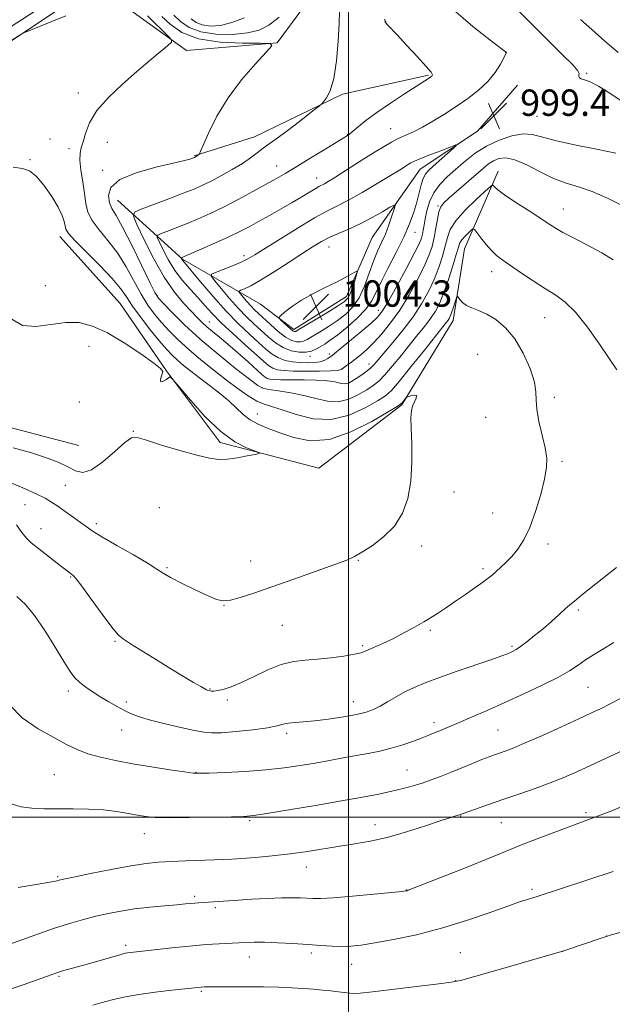
# Model space of a CAD drawing. Extents: x 2144800 to 2147700, y 344800 to 347700.
# Drawn here: x 2146400 to 2146580, y 345443 to 345742 of the extents above; entities that cross this region are included whole.
import ezdxf

# ---------------------------------------------------------------- set-up
doc = ezdxf.new("R2010")
doc.units = 0
doc.header["$MEASUREMENT"] = 0
for name, color, linetype, lineweight in [('32000', 7, 'Continuous', 0), ('DTM HARD BREAKLINE', 7, 'Continuous', 0), ('DTM SPOT ELEVATION', 2, 'Continuous', 13), ('INDEX CONTOUR', 41, 'Continuous', 13), ('INTERMEDIATE CONTOUR', 44, 'Continuous', 0), ('SPOT ELEVATION', 7, 'Continuous', 0)]:
    doc.layers.add(name, color=color, linetype=linetype, lineweight=lineweight)
doc.styles.add('Style-ITALICS', font='ITALICS.shx')

# ---------------------------------------------------------------- blocks, each defined once
blk = doc.blocks.new('SPOT')
at = {"layer": 'SPOT ELEVATION'}
for p, q in [((-3.91, -3.91), (3.82, 3.81)), ((-1.65, 3.77), (1.72, -3.93))]:
    blk.add_line(p, q, dxfattribs=at)

msp = doc.modelspace()

# ---------------------------------------------------------------- linework, layer by layer
at = {"layer": '32000', "flags": 128}
for points in [[(2146500, 345000), (2146500, 347500)], [(2145000, 345500), (2147500, 345500)]]:
    msp.add_lwpolyline(points, dxfattribs=at)
at = {"layer": 'DTM HARD BREAKLINE'}
for points in [[(2146456.86, 345785.18, 991.05), (2146439.42, 345768.82, 991.1), (2146421.98, 345753.42, 990), (2146415.2, 345747.16, 987.8), (2146397.29, 345735.14, 988.06), (2146374.58, 345730.87, 988.12), (2146353.8, 345727.56, 987.91), (2146331.58, 345728.11, 986.6), (2146310.29, 345714.66, 982.31), (2146291.93, 345712.3, 974.67)], [(2146434.03, 345744.69, 988.33), (2146450.89, 345732.56, 990.52), (2146478.43, 345734.89, 992.04), (2146493.96, 345756.09, 993.72)], [(2146524.28, 345725.08, 995.86), (2146498.18, 345719.37, 994.24), (2146471.58, 345706.41, 993.24), (2146453.21, 345700.67, 991.88)], [(2146551.32, 345722.09, 998.9), (2146539.2, 345708.13, 999.63), (2146521.78, 345696.59, 1000.73), (2146507.22, 345675.87, 1003.24), (2146499.44, 345658.02, 1004.6), (2146483.47, 345647.93, 1004.39), (2146473.35, 345655.69, 1003.55), (2146449.73, 345669.29, 998.11), (2146429.98, 345687.22, 992.88)], [(2146412.56, 345676.17, 987.44), (2146430.85, 345655.83, 986.86), (2146444.79, 345635.5, 986.02), (2146461.14, 345613.71, 985.76), (2146491.06, 345605.89, 986.34), (2146516.24, 345625.13, 987.86), (2146531.77, 345650.67, 989.43), (2146535.22, 345672.4, 991.05), (2146545.44, 345696.03, 994.61)], [(2146418.32, 345612.83, 984.77), (2146384.61, 345621.57, 984.54), (2146368.53, 345625.54, 983.6), (2146347.77, 345635.81, 981.63)]]:
    msp.add_polyline3d(points, dxfattribs=at)
at = {"layer": 'DTM SPOT ELEVATION'}
for p in [(2146511.27, 345741.34, 996.02), (2146547.82, 345731.96, 997.99), (2146572.24, 345725.68, 1000.15), (2146418.16, 345719.74, 989.32), (2146557.23, 345712.63, 999.11), (2146499.84, 345707.16, 995.95), (2146512.85, 345708.9, 997.16), (2146409.53, 345705.74, 988.72), (2146426.95, 345704.78, 991.06), (2146415.29, 345702.79, 989.4), (2146403.5, 345699.5, 988.08), (2146425.52, 345696.26, 991.72), (2146478.28, 345697.52, 995.26), (2146490.38, 345693.89, 997.33), (2146527.13, 345685.42, 996.16), (2146565.19, 345684.53, 994.73), (2146520.21, 345677.39, 999.28), (2146494.12, 345673.01, 1002.75), (2146468.31, 345670.36, 999.57), (2146543.47, 345665.48, 991.43), (2146408.12, 345661.28, 986.79), (2146441.99, 345658.34, 992.15), (2146509.11, 345653.78, 998.61), (2146457.89, 345650.2, 994.76), (2146559.52, 345651.54, 991.16), (2146421.32, 345642.83, 985.31), (2146488.4, 345639.8, 999.52), (2146494.25, 345640.58, 998.34), (2146539.18, 345640.46, 988.44), (2146506.25, 345637.53, 994.64), (2146499.95, 345633.79, 994.85), (2146473.86, 345630.28, 992.15), (2146418.47, 345625.98, 985.51), (2146562.46, 345627.4, 990.38), (2146472.41, 345622.29, 988.77), (2146541.61, 345621.29, 989.14), (2146434.78, 345617.06, 985.94), (2146564.76, 345608.01, 990.2), (2146414.21, 345600.68, 986.99), (2146532.02, 345598.67, 988.7), (2146401.91, 345594.79, 988.82), (2146442.66, 345593.89, 986.74), (2146543.73, 345592.32, 989.24), (2146406.85, 345587.59, 989.31), (2146423.63, 345589.11, 987.61), (2146522.24, 345582.32, 988.47), (2146560.52, 345582.9, 990.37), (2146445.02, 345575.71, 987.79), (2146470.39, 345577.7, 987.31), (2146502.98, 345577.94, 988.08), (2146540.85, 345575.45, 989.71), (2146415.79, 345572.93, 990.11), (2146462.34, 345564.26, 988.04), (2146569.73, 345562.86, 992.26), (2146479.96, 345558.21, 988.88), (2146524.86, 345556.72, 990.24), (2146429.25, 345553.34, 990.15), (2146504.34, 345552.05, 989.78), (2146549.6, 345551.88, 991.77), (2146572.65, 345539.45, 994.95), (2146415.08, 345538.27, 992.43), (2146458.04, 345538.96, 989.91), (2146432.63, 345534.93, 991.67), (2146463.28, 345535.59, 990.26), (2146501.52, 345535.12, 991.31), (2146526.01, 345528.71, 993.55), (2146431.22, 345526.46, 992.71), (2146481.29, 345525.47, 992.36), (2146545.34, 345526.47, 995.01), (2146410.83, 345512.98, 995.07), (2146453.79, 345513.62, 993.95), (2146517.73, 345514.32, 995.14), (2146572.03, 345501.38, 999.73), (2146470.04, 345499.02, 996.19), (2146508.08, 345497.82, 997.37), (2146534.1, 345500.36, 998.08), (2146546.41, 345498.33, 998.96), (2146438.17, 345495.02, 996.68), (2146487.27, 345484.94, 998.65), (2146411.88, 345482.05, 997.83), (2146517.54, 345477.96, 999.96), (2146555.63, 345478.14, 1001.72), (2146453.36, 345476.01, 999.69), (2146459.71, 345472.6, 1000.29), (2146578.28, 345464.01, 1003.99), (2146432.48, 345461.15, 1001.64), (2146488.79, 345458.85, 1002.36), (2146533.98, 345458.91, 1003.11), (2146565.01, 345459.31, 1004.01), (2146469.93, 345457.64, 1002.69), (2146501.01, 345455.46, 1002.71), (2146412.22, 345451.79, 1002.19), (2146532.56, 345450.48, 1003.95), (2146455.45, 345447.24, 1004.2)]:
    msp.add_point(p, dxfattribs=at)
at = {"layer": 'INDEX CONTOUR'}
for points in [[(2146550.702, 345745.581, 1000), (2146555.927, 345740.234, 1000), (2146560.862, 345735.332, 1000), (2146565.055, 345731.221, 1000), (2146568.042, 345728.202, 1000), (2146569.538, 345726.441, 1000), (2146569.966, 345725.587, 1000), (2146569.923, 345725.152, 1000), (2146569.923, 345724.744, 1000), (2146570.133, 345724.34, 1000), (2146570.634, 345724.007, 1000), (2146571.549, 345723.727, 1000), (2146573.165, 345723.138, 1000), (2146575.809, 345721.791, 1000), (2146579.613, 345719.425, 1000), (2146583.929, 345716.524, 1000)], [(2146439.082, 345743.113, 990), (2146445.369, 345736.925, 990), (2146446.374, 345735.828, 990), (2146446.328, 345735.079, 990), (2146445.19, 345734.034, 990), (2146442.96, 345732.183, 990), (2146439.794, 345729.534, 990), (2146435.885, 345726.225, 990), (2146431.507, 345722.42, 990), (2146427.245, 345718.37, 990), (2146423.765, 345714.348, 990), (2146421.545, 345710.616, 990), (2146420.308, 345707.381, 990), (2146419.591, 345704.839, 990), (2146419.032, 345703.036, 990), (2146418.657, 345701.434, 990), (2146418.593, 345699.35, 990), (2146418.911, 345696.315, 990), (2146419.449, 345692.728, 990), (2146419.99, 345689.203, 990), (2146420.422, 345686.201, 990), (2146421.051, 345683.564, 990), (2146422.29, 345680.978, 990), (2146424.409, 345678.163, 990), (2146427.113, 345674.962, 990), (2146429.967, 345671.25, 990), (2146432.615, 345667.008, 990), (2146437.203, 345658.635, 990), (2146439.236, 345655.372, 990), (2146441.238, 345652.652, 990), (2146443.351, 345650.138, 990), (2146445.71, 345647.549, 990), (2146448.428, 345644.803, 990), (2146451.61, 345641.869, 990), (2146455.289, 345638.756, 990), (2146459.213, 345635.616, 990), (2146463.058, 345632.639, 990), (2146466.55, 345630.002, 990), (2146469.615, 345627.834, 990), (2146472.233, 345626.253, 990), (2146474.483, 345625.279, 990), (2146479.958, 345623.592, 990), (2146484.198, 345622.173, 990), (2146489.296, 345620.914, 990), (2146494.795, 345620.659, 990), (2146500.224, 345621.954, 990), (2146505.075, 345624.16, 990), (2146508.83, 345626.343, 990), (2146511.233, 345627.893, 990), (2146513.08, 345629.504, 990), (2146515.43, 345632.198, 990), (2146518.989, 345636.593, 990), (2146523.051, 345641.703, 990), (2146529.78, 345650.191, 990), (2146530.255, 345650.817, 990), (2146530.584, 345651.33, 990), (2146530.908, 345651.998, 990), (2146531.292, 345653.007, 990), (2146531.774, 345654.446, 990), (2146532.67, 345657.299, 990), (2146532.904, 345657.993, 990), (2146533.077, 345658.109, 990), (2146533.337, 345657.745, 990), (2146533.821, 345657.018, 990), (2146534.618, 345656.112, 990), (2146535.803, 345655.232, 990), (2146537.435, 345654.5, 990), (2146539.493, 345653.723, 990), (2146541.937, 345652.627, 990), (2146544.7, 345650.955, 990), (2146547.605, 345648.513, 990), (2146550.45, 345645.122, 990), (2146553.025, 345640.771, 990), (2146555.095, 345636.128, 990), (2146556.419, 345632.029, 990), (2146556.889, 345629.03, 990), (2146556.929, 345626.559, 990), (2146557.096, 345623.764, 990), (2146557.788, 345620.058, 990), (2146558.775, 345615.91, 990), (2146559.67, 345612.055, 990), (2146560.141, 345608.967, 990), (2146560.093, 345606.082, 990), (2146559.488, 345602.578, 990), (2146558.328, 345597.919, 990), (2146556.766, 345592.724, 990), (2146554.994, 345587.9, 990), (2146553.172, 345584.148, 990), (2146551.343, 345581.341, 990), (2146549.521, 345579.149, 990), (2146547.736, 345577.299, 990), (2146546.085, 345575.742, 990), (2146543.565, 345573.498, 990), (2146542.395, 345572.529, 990), (2146540.76, 345571.291, 990), (2146538.378, 345569.585, 990), (2146535.497, 345567.575, 990), (2146532.498, 345565.522, 990), (2146529.721, 345563.65, 990), (2146527.324, 345562.066, 990), (2146525.425, 345560.841, 990), (2146524.047, 345559.99, 990), (2146522.849, 345559.291, 990), (2146519.363, 345557.305, 990), (2146516.86, 345555.918, 990), (2146514.108, 345554.483, 990), (2146511.333, 345553.16, 990), (2146506.751, 345551.109, 990), (2146505.311, 345550.449, 990), (2146503.923, 345549.94, 990), (2146501.873, 345549.453, 990), (2146498.673, 345548.898, 990), (2146494.724, 345548.351, 990), (2146490.652, 345547.927, 990), (2146486.924, 345547.66, 990), (2146483.366, 345547.26, 990), (2146479.645, 345546.352, 990), (2146475.556, 345544.712, 990), (2146471.392, 345542.709, 990), (2146467.578, 345540.862, 990), (2146464.454, 345539.578, 990), (2146462.051, 345538.819, 990), (2146460.32, 345538.437, 990), (2146459.187, 345538.295, 990), (2146458.494, 345538.301, 990), (2146458.058, 345538.372, 990), (2146457.233, 345538.564, 990), (2146456.993, 345538.658, 990), (2146456.441, 345538.956, 990), (2146455.231, 345539.654, 990), (2146453.09, 345540.913, 990), (2146450.05, 345542.725, 990), (2146446.22, 345545.047, 990), (2146441.815, 345547.757, 990), (2146433.984, 345552.597, 990), (2146431.786, 345553.99, 990), (2146430.211, 345555.362, 990), (2146428.298, 345557.704, 990), (2146425.389, 345561.624, 990), (2146422.057, 345566.196, 990), (2146419.182, 345570.108, 990), (2146417.42, 345572.385, 990), (2146416.53, 345573.375, 990), (2146416.046, 345573.763, 990), (2146415.531, 345574.152, 990), (2146413.143, 345576.019, 990), (2146405.657, 345581.814, 990), (2146403.807, 345583.307, 990), (2146402.375, 345584.678, 990), (2146400.992, 345586.384, 990), (2146399.396, 345588.715, 990)], [(2146459.465, 345662.716, 1000), (2146461.429, 345660.353, 1000), (2146463.969, 345657.368, 1000), (2146466.645, 345654.372, 1000), (2146469.104, 345651.838, 1000), (2146471.363, 345649.685, 1000), (2146473.527, 345647.697, 1000), (2146475.694, 345645.726, 1000), (2146477.92, 345643.912, 1000), (2146480.253, 345642.463, 1000), (2146482.694, 345641.541, 1000), (2146485.069, 345641.114, 1000), (2146487.162, 345641.1, 1000), (2146488.823, 345641.418, 1000), (2146490.186, 345641.98, 1000), (2146491.452, 345642.699, 1000), (2146492.827, 345643.539, 1000), (2146494.528, 345644.682, 1000), (2146496.777, 345646.363, 1000), (2146499.655, 345648.71, 1000), (2146502.69, 345651.427, 1000), (2146505.272, 345654.112, 1000), (2146507, 345656.522, 1000), (2146508.301, 345659.051, 1000), (2146509.814, 345662.254, 1000), (2146511.983, 345666.482, 1000), (2146514.489, 345671.274, 1000), (2146516.821, 345675.965, 1000), (2146518.582, 345680.031, 1000), (2146519.831, 345683.516, 1000), (2146520.74, 345686.602, 1000), (2146522.093, 345691.862, 1000), (2146522.688, 345693.778, 1000), (2146523.348, 345695.111, 1000), (2146524.283, 345696.209, 1000), (2146525.731, 345697.524, 1000), (2146531.884, 345702.961, 1000), (2146532.826, 345703.835, 1000), (2146532.626, 345703.947, 1000), (2146531.109, 345703.391, 1000), (2146528.291, 345702.307, 1000), (2146524.919, 345700.998, 1000), (2146521.931, 345699.814, 1000), (2146520.02, 345699.008, 1000), (2146518.919, 345698.468, 1000), (2146518.118, 345697.989, 1000), (2146515.483, 345696.335, 1000), (2146512.762, 345694.666, 1000), (2146508.75, 345692.242, 1000), (2146504.144, 345689.52, 1000), (2146499.869, 345687.102, 1000), (2146496.533, 345685.369, 1000), (2146493.49, 345683.839, 1000), (2146489.78, 345681.814, 1000), (2146484.799, 345678.846, 1000), (2146479.38, 345675.488, 1000), (2146471.632, 345670.597, 1000), (2146469.551, 345669.378, 1000), (2146467.526, 345668.397, 1000), (2146464.889, 345667.286, 1000), (2146462.066, 345666.162, 1000), (2146459.756, 345665.267, 1000), (2146458.532, 345664.704, 1000), (2146458.456, 345664.043, 1000), (2146459.465, 345662.716, 1000)], [(2146583.463, 345503.436, 1000), (2146579.888, 345502.015, 1000), (2146576.647, 345500.74, 1000), (2146573.903, 345499.697, 1000), (2146567.456, 345497.318, 1000), (2146562.564, 345495.489, 1000), (2146557.203, 345493.458, 1000), (2146552.466, 345491.626, 1000), (2146549.034, 345490.243, 1000), (2146545.911, 345488.943, 1000), (2146541.686, 345487.207, 1000), (2146535.485, 345484.721, 1000), (2146518.141, 345477.872, 1000), (2146517.783, 345477.745, 1000), (2146517.455, 345477.683, 1000), (2146516.215, 345477.543, 1000), (2146513.131, 345477.231, 1000), (2146507.71, 345476.699, 1000), (2146501.23, 345476.093, 1000), (2146495.413, 345475.605, 1000), (2146491.545, 345475.379, 1000), (2146489.179, 345475.364, 1000), (2146485.527, 345475.564, 1000), (2146483.056, 345475.625, 1000), (2146479.718, 345475.583, 1000), (2146475.403, 345475.407, 1000), (2146470.779, 345475.154, 1000), (2146466.708, 345474.902, 1000), (2146454.537, 345474.096, 1000), (2146453.449, 345474.004, 1000), (2146450.59, 345473.73, 1000), (2146448.005, 345473.495, 1000), (2146444.241, 345473.164, 1000), (2146439.756, 345472.732, 1000), (2146435.183, 345472.198, 1000), (2146431.017, 345471.564, 1000), (2146427.186, 345470.828, 1000), (2146423.477, 345469.987, 1000), (2146419.665, 345469.02, 1000), (2146415.471, 345467.82, 1000), (2146410.604, 345466.26, 1000), (2146404.987, 345464.307, 1000), (2146394.784, 345460.654, 1000)]]:
    msp.add_polyline3d(points, dxfattribs=at)
at = {"layer": 'INTERMEDIATE CONTOUR'}
for points in [[(2146531.165, 345745.492, 998), (2146537.785, 345739.839, 998), (2146543.372, 345735.465, 998), (2146547.902, 345731.953, 998), (2146547.909, 345731.929, 998), (2146547.873, 345731.85, 998), (2146547.114, 345730.385, 998), (2146546.086, 345728.467, 998), (2146544.504, 345725.947, 998), (2146542.311, 345723.202, 998), (2146539.493, 345720.541, 998), (2146536.215, 345718.007, 998), (2146532.687, 345715.575, 998), (2146529.11, 345713.245, 998), (2146525.656, 345711.123, 998), (2146522.491, 345709.336, 998), (2146519.733, 345707.962, 998), (2146515.144, 345705.88, 998), (2146513.065, 345704.812, 998), (2146510.812, 345703.509, 998), (2146508.086, 345701.822, 998), (2146504.729, 345699.688, 998), (2146497.968, 345695.36, 998), (2146495.574, 345693.854, 998), (2146493.907, 345692.841, 998), (2146492.761, 345692.187, 998), (2146491.065, 345691.307, 998), (2146489.906, 345690.656, 998), (2146485.863, 345688.208, 998), (2146482.983, 345686.495, 998), (2146479.629, 345684.565, 998), (2146476.111, 345682.583, 998), (2146472.795, 345680.736, 998), (2146469.903, 345679.143, 998), (2146467.066, 345677.653, 998), (2146463.774, 345676.048, 998), (2146459.744, 345674.206, 998), (2146455.622, 345672.383, 998), (2146449.34, 345669.672, 998), (2146449.331, 345669.64, 998), (2146449.505, 345669.285, 998), (2146449.61, 345669.114, 998), (2146449.812, 345668.855, 998), (2146455.157, 345662.439, 998), (2146458.963, 345657.977, 998), (2146462.992, 345653.479, 998), (2146466.716, 345649.654, 998), (2146469.985, 345646.546, 998), (2146472.739, 345644.036, 998), (2146474.975, 345642.02, 998), (2146476.906, 345640.461, 998), (2146478.802, 345639.336, 998), (2146480.871, 345638.612, 998), (2146483.089, 345638.196, 998), (2146485.37, 345637.984, 998), (2146487.619, 345637.896, 998), (2146489.702, 345637.949, 998), (2146491.474, 345638.188, 998), (2146492.825, 345638.627, 998), (2146493.794, 345639.156, 998), (2146494.456, 345639.636, 998), (2146494.963, 345640.027, 998), (2146495.788, 345640.686, 998), (2146497.481, 345642.067, 998), (2146500.352, 345644.431, 998), (2146503.748, 345647.258, 998), (2146506.775, 345649.834, 998), (2146508.814, 345651.729, 998), (2146510.349, 345653.648, 998), (2146512.141, 345656.582, 998), (2146514.703, 345661.137, 998), (2146517.563, 345666.376, 998), (2146520.002, 345670.976, 998), (2146521.481, 345673.953, 998), (2146522.188, 345675.674, 998), (2146522.49, 345676.843, 998), (2146522.705, 345678.07, 998), (2146522.949, 345679.591, 998), (2146523.286, 345681.545, 998), (2146523.795, 345684, 998), (2146524.611, 345686.733, 998), (2146525.881, 345689.449, 998), (2146527.706, 345691.928, 998), (2146529.991, 345694.253, 998), (2146532.59, 345696.58, 998), (2146535.4, 345699.01, 998), (2146538.479, 345701.416, 998), (2146541.927, 345703.613, 998), (2146545.749, 345705.426, 998), (2146549.579, 345706.705, 998), (2146552.96, 345707.309, 998), (2146555.687, 345707.154, 998), (2146558.568, 345706.402, 998), (2146562.666, 345705.273, 998), (2146568.605, 345703.973, 998), (2146575.262, 345702.66, 998), (2146581.073, 345701.477, 998)], [(2146405.727, 345745.044, 986), (2146397.803, 345739.897, 986)], [(2146414.348, 345743.058, 988), (2146402.097, 345738.176, 988), (2146401.304, 345737.816, 988), (2146400.725, 345737.467, 988), (2146397.924, 345735.674, 988)], [(2146443.405, 345742.915, 992), (2146445.923, 345740.553, 992), (2146449.542, 345738.095, 992), (2146454.608, 345736.132, 992), (2146461.152, 345735.093, 992), (2146467.936, 345734.765, 992), (2146473.407, 345734.775, 992), (2146476.336, 345734.711, 992), (2146476.778, 345734.012, 992), (2146475.112, 345732.079, 992), (2146471.802, 345728.511, 992), (2146467.645, 345723.696, 992), (2146463.521, 345718.222, 992), (2146460.161, 345712.686, 992), (2146457.682, 345707.738, 992), (2146456.05, 345704.036, 992), (2146455.188, 345702.02, 992), (2146454.84, 345701.252, 992), (2146454.709, 345701.073, 992), (2146454.113, 345700.601, 992), (2146453.888, 345700.452, 992), (2146453.347, 345700.159, 992), (2146453.127, 345700.067, 992), (2146452.74, 345699.919, 992), (2146451.986, 345699.661, 992), (2146450.272, 345699.191, 992), (2146446.905, 345698.395, 992), (2146441.589, 345697.178, 992), (2146435.613, 345695.532, 992), (2146430.662, 345693.467, 992), (2146428.004, 345691.051, 992), (2146427.242, 345688.58, 992), (2146427.559, 345686.407, 992), (2146428.314, 345684.654, 992), (2146429.566, 345682.536, 992), (2146431.544, 345679.038, 992), (2146434.32, 345673.593, 992), (2146437.319, 345667.436, 992), (2146439.81, 345662.248, 992), (2146441.32, 345659.213, 992), (2146442.42, 345657.512, 992), (2146443.944, 345655.825, 992), (2146446.563, 345653.109, 992), (2146450.305, 345649.415, 992), (2146455.037, 345645.07, 992), (2146460.483, 345640.454, 992), (2146465.805, 345636.164, 992), (2146470.024, 345632.852, 992), (2146472.516, 345630.965, 992), (2146474.086, 345630.125, 992), (2146475.895, 345629.751, 992), (2146478.812, 345629.35, 992), (2146482.54, 345628.782, 992), (2146486.488, 345627.995, 992), (2146490.186, 345627.022, 992), (2146493.626, 345626.231, 992), (2146496.921, 345626.074, 992), (2146500.126, 345626.845, 992), (2146503.084, 345628.215, 992), (2146505.58, 345629.697, 992), (2146507.509, 345630.963, 992), (2146509.191, 345632.313, 992), (2146511.055, 345634.209, 992), (2146513.408, 345636.952, 992), (2146516.063, 345640.211, 992), (2146518.715, 345643.499, 992), (2146521.107, 345646.427, 992), (2146523.183, 345649.003, 992), (2146524.94, 345651.332, 992), (2146526.4, 345653.57, 992), (2146527.696, 345656.056, 992), (2146528.988, 345659.181, 992), (2146530.373, 345663.126, 992), (2146531.696, 345667.255, 992), (2146532.737, 345670.728, 992), (2146533.366, 345672.937, 992), (2146533.81, 345674.223, 992), (2146534.383, 345675.161, 992), (2146535.298, 345676.192, 992), (2146536.353, 345677.231, 992), (2146537.242, 345678.058, 992), (2146537.775, 345678.466, 992), (2146538.211, 345678.299, 992), (2146538.927, 345677.414, 992), (2146540.181, 345675.774, 992), (2146541.778, 345673.766, 992), (2146543.41, 345671.883, 992), (2146544.897, 345670.457, 992), (2146546.579, 345669.174, 992), (2146552.23, 345665.292, 992), (2146556.045, 345662.713, 992), (2146559.746, 345660.313, 992), (2146562.891, 345658.367, 992), (2146565.775, 345656.268, 992), (2146568.874, 345653.191, 992), (2146572.484, 345648.644, 992), (2146576.165, 345643.474, 992), (2146581.425, 345635.713, 992)], [(2146497.28, 345744.532, 994), (2146497.178, 345740.82, 994), (2146496.882, 345735.458, 994), (2146496.356, 345729.426, 994), (2146495.56, 345724.056, 994), (2146494.504, 345720.378, 994), (2146493.397, 345718.209, 994), (2146492.501, 345717.06, 994), (2146491.929, 345716.437, 994), (2146491.215, 345715.813, 994), (2146489.748, 345714.653, 994), (2146487.135, 345712.608, 994), (2146483.866, 345710.074, 994), (2146480.653, 345707.634, 994), (2146478.045, 345705.731, 994), (2146475.957, 345704.248, 994), (2146474.14, 345702.929, 994), (2146472.351, 345701.556, 994), (2146470.342, 345700.047, 994), (2146467.869, 345698.359, 994), (2146464.803, 345696.493, 994), (2146461.494, 345694.629, 994), (2146458.409, 345692.99, 994), (2146455.82, 345691.714, 994), (2146453.231, 345690.579, 994), (2146449.948, 345689.277, 994), (2146445.581, 345687.617, 994), (2146437.179, 345684.482, 994), (2146435.152, 345683.573, 994), (2146434.822, 345682.352, 994), (2146435.907, 345679.773, 994), (2146438.099, 345675.175, 994), (2146440.996, 345669.435, 994), (2146444.173, 345663.818, 994), (2146447.25, 345659.333, 994), (2146450.031, 345655.976, 994), (2146452.364, 345653.49, 994), (2146454.172, 345651.621, 994), (2146455.668, 345650.129, 994), (2146457.134, 345648.776, 994), (2146458.828, 345647.337, 994), (2146460.894, 345645.631, 994), (2146463.448, 345643.487, 994), (2146466.495, 345640.85, 994), (2146469.586, 345638.123, 994), (2146473.814, 345634.347, 994), (2146474.774, 345633.544, 994), (2146475.423, 345633.144, 994), (2146476.152, 345632.915, 994), (2146477.375, 345632.784, 994), (2146479.515, 345632.719, 994), (2146486.581, 345632.656, 994), (2146490.093, 345632.599, 994), (2146492.695, 345632.488, 994), (2146494.515, 345632.313, 994), (2146495.866, 345632.07, 994), (2146497.017, 345631.774, 994), (2146498.061, 345631.536, 994), (2146499.046, 345631.489, 994), (2146500.028, 345631.737, 994), (2146501.092, 345632.27, 994), (2146502.33, 345633.052, 994), (2146503.784, 345634.033, 994), (2146505.302, 345635.122, 994), (2146506.681, 345636.22, 994), (2146507.827, 345637.31, 994), (2146509.075, 345638.719, 994), (2146513.494, 345643.997, 994), (2146516.587, 345647.814, 994), (2146519.625, 345651.847, 994), (2146522.19, 345655.726, 994), (2146524.28, 345659.45, 994), (2146525.993, 345663.112, 994), (2146527.412, 345666.754, 994), (2146528.546, 345670.217, 994), (2146529.386, 345673.29, 994), (2146530.019, 345675.871, 994), (2146530.91, 345678.287, 994), (2146532.621, 345680.973, 994), (2146535.462, 345684.176, 994), (2146538.737, 345687.403, 994), (2146541.499, 345689.97, 994), (2146543.048, 345691.374, 994), (2146543.676, 345691.817, 994), (2146543.918, 345691.679, 994), (2146544.301, 345691.238, 994), (2146545.302, 345690.365, 994), (2146547.387, 345688.829, 994), (2146550.787, 345686.533, 994), (2146554.787, 345683.912, 994), (2146561.06, 345679.821, 994), (2146563.033, 345678.569, 994), (2146565.009, 345677.433, 994), (2146567.495, 345676.128, 994), (2146570.431, 345674.631, 994), (2146573.617, 345672.987, 994), (2146576.895, 345671.192, 994), (2146580.283, 345669.055, 994)], [(2146447.12, 345743.31, 994), (2146449.122, 345741.377, 994), (2146451.709, 345739.587, 994), (2146455.231, 345738.239, 994), (2146459.833, 345737.557, 994), (2146464.849, 345737.487, 994), (2146469.413, 345737.904, 994), (2146472.926, 345738.751, 994), (2146475.87, 345740.246, 994), (2146478.997, 345742.676, 994)], [(2146452.316, 345742.2, 996), (2146453.834, 345741.079, 996), (2146455.709, 345740.344, 996), (2146458.187, 345740.017, 996), (2146461.227, 345740.205, 996), (2146464.715, 345741.035, 996), (2146468.48, 345742.544, 996)], [(2146511.03, 345742.055, 996), (2146511.202, 345741.21, 996), (2146511.421, 345740.842, 996), (2146511.871, 345740.35, 996), (2146514.756, 345737.309, 996), (2146517.676, 345734.205, 996), (2146520.932, 345730.701, 996), (2146523.622, 345727.73, 996), (2146525.071, 345725.987, 996), (2146525.525, 345725.225, 996), (2146525.46, 345724.959, 996), (2146525.269, 345724.779, 996), (2146525.008, 345724.584, 996), (2146524.652, 345724.347, 996), (2146520.675, 345721.81, 996), (2146517.061, 345719.486, 996), (2146512.74, 345716.649, 996), (2146508.586, 345713.801, 996), (2146505.31, 345711.371, 996), (2146502.963, 345709.481, 996), (2146500.586, 345707.449, 996), (2146500.198, 345707.136, 996), (2146499.765, 345706.854, 996), (2146493.128, 345702.739, 996), (2146488.671, 345699.996, 996), (2146484.415, 345697.404, 996), (2146481.072, 345695.419, 996), (2146478.192, 345693.773, 996), (2146475.03, 345692.013, 996), (2146471.053, 345689.822, 996), (2146466.573, 345687.402, 996), (2146462.113, 345685.083, 996), (2146458.085, 345683.127, 996), (2146454.464, 345681.502, 996), (2146451.116, 345680.104, 996), (2146447.978, 345678.863, 996), (2146445.27, 345677.83, 996), (2146443.286, 345677.089, 996), (2146442.246, 345676.623, 996), (2146442.077, 345675.996, 996), (2146442.633, 345674.672, 996), (2146443.779, 345672.29, 996), (2146445.41, 345669.195, 996), (2146447.432, 345665.907, 996), (2146449.731, 345662.855, 996), (2146452.127, 345660.092, 996), (2146454.423, 345657.575, 996), (2146456.523, 345655.225, 996), (2146458.736, 345652.796, 996), (2146461.474, 345650.004, 996), (2146464.961, 345646.705, 996), (2146468.686, 345643.312, 996), (2146474.247, 345638.315, 996), (2146475.821, 345637.019, 996), (2146477.112, 345636.24, 996), (2146478.543, 345635.764, 996), (2146480.487, 345635.491, 996), (2146483.302, 345635.352, 996), (2146487.129, 345635.293, 996), (2146491.232, 345635.305, 996), (2146494.658, 345635.393, 996), (2146496.72, 345635.571, 996), (2146497.797, 345635.872, 996), (2146498.539, 345636.338, 996), (2146499.476, 345637.005, 996), (2146500.681, 345637.878, 996), (2146502.11, 345638.955, 996), (2146503.734, 345640.256, 996), (2146505.588, 345641.89, 996), (2146507.718, 345643.989, 996), (2146510.15, 345646.663, 996), (2146512.805, 345649.949, 996), (2146515.583, 345653.862, 996), (2146518.358, 345658.327, 996), (2146520.91, 345662.9, 996), (2146522.997, 345667.044, 996), (2146524.45, 345670.383, 996), (2146525.395, 345673.178, 996), (2146526.035, 345675.852, 996), (2146526.545, 345678.688, 996), (2146527.002, 345681.425, 996), (2146527.458, 345683.661, 996), (2146528.009, 345685.163, 996), (2146528.942, 345686.366, 996), (2146530.588, 345687.872, 996), (2146540.927, 345696.906, 996), (2146542.536, 345698.195, 996), (2146543.999, 345699.139, 996), (2146545.639, 345699.838, 996), (2146547.719, 345700.05, 996), (2146550.487, 345699.448, 996), (2146554.074, 345697.866, 996), (2146558.14, 345695.775, 996), (2146562.228, 345693.803, 996), (2146566.023, 345692.393, 996), (2146569.775, 345691.226, 996), (2146573.879, 345689.794, 996), (2146578.536, 345687.756, 996), (2146583.179, 345685.436, 996)], [(2146570.416, 345742.002, 1002), (2146573.799, 345738.983, 1002), (2146577.787, 345735.454, 1002), (2146581.812, 345732.023, 1002)], [(2146398.405, 345697.16, 988), (2146401.177, 345696.806, 988), (2146403.304, 345696.093, 988), (2146405.347, 345694.507, 988), (2146407.699, 345691.747, 988), (2146410.079, 345688.355, 988), (2146412.041, 345685.081, 988), (2146413.255, 345682.525, 988), (2146413.862, 345680.678, 988), (2146414.119, 345679.38, 988), (2146414.348, 345678.387, 988), (2146415.117, 345677.133, 988), (2146417.059, 345674.967, 988), (2146420.514, 345671.499, 988), (2146424.662, 345667.366, 988), (2146428.391, 345663.463, 988), (2146430.91, 345660.423, 988), (2146432.709, 345657.835, 988), (2146434.596, 345655.023, 988), (2146437.152, 345651.532, 988), (2146440.056, 345647.792, 988), (2146442.758, 345644.452, 988), (2146444.858, 345641.989, 988), (2146446.551, 345640.19, 988), (2146448.183, 345638.669, 988), (2146450.049, 345637.093, 988), (2146452.256, 345635.341, 988), (2146454.859, 345633.346, 988), (2146457.845, 345631.079, 988), (2146460.924, 345628.675, 988), (2146463.735, 345626.311, 988), (2146468.07, 345622.214, 988), (2146470.184, 345620.577, 988), (2146472.688, 345619.22, 988), (2146475.694, 345617.975, 988), (2146479.267, 345616.633, 988), (2146483.478, 345615.159, 988), (2146488.431, 345614.21, 988), (2146494.235, 345614.621, 988), (2146500.786, 345616.878, 988), (2146507.125, 345620.082, 988), (2146512.08, 345622.989, 988), (2146514.827, 345624.657, 988), (2146515.924, 345625.369, 988), (2146516.279, 345625.709, 988), (2146517.36, 345627.071, 988), (2146517.572, 345627.316, 988), (2146517.82, 345627.465, 988), (2146518.317, 345627.645, 988), (2146519.171, 345627.918, 988), (2146520.077, 345628.091, 988), (2146520.625, 345627.906, 988), (2146520.531, 345627.184, 988), (2146520.022, 345626.056, 988), (2146519.451, 345624.732, 988), (2146519.103, 345623.288, 988), (2146518.991, 345621.265, 988), (2146519.061, 345618.067, 988), (2146519.226, 345613.339, 988), (2146519.272, 345607.676, 988), (2146518.952, 345601.914, 988), (2146518.043, 345596.739, 988), (2146516.414, 345592.239, 988), (2146513.957, 345588.353, 988), (2146510.697, 345585.045, 988), (2146507.188, 345582.366, 988), (2146504.114, 345580.389, 988), (2146501.847, 345579.087, 988), (2146499.508, 345578.026, 988), (2146495.901, 345576.67, 988), (2146490.248, 345574.648, 988), (2146483.443, 345572.244, 988), (2146476.793, 345569.908, 988), (2146471.362, 345568.017, 988), (2146467.226, 345566.663, 988), (2146464.215, 345565.869, 988), (2146462.057, 345565.66, 988), (2146460.064, 345566.082, 988), (2146457.446, 345567.181, 988), (2146453.713, 345568.921, 988), (2146449.582, 345570.926, 988), (2146446.068, 345572.738, 988), (2146443.813, 345574.066, 988), (2146441.954, 345575.306, 988), (2146439.253, 345577.023, 988), (2146434.901, 345579.576, 988), (2146429.803, 345582.493, 988), (2146425.297, 345585.094, 988), (2146422.35, 345586.894, 988), (2146420.459, 345588.181, 988), (2146418.756, 345589.435, 988), (2146416.584, 345591.011, 988), (2146414.149, 345592.747, 988), (2146411.871, 345594.353, 988), (2146409.998, 345595.633, 988), (2146408.09, 345596.769, 988), (2146405.536, 345598.034, 988), (2146401.965, 345599.613, 988), (2146397.962, 345601.331, 988)], [(2146467.287, 345658.758, 1002), (2146468.145, 345657.726, 1002), (2146469.254, 345656.423, 1002), (2146470.422, 345655.115, 1002), (2146471.529, 345653.977, 1002), (2146472.746, 345652.819, 1002), (2146476.386, 345649.436, 1002), (2146478.71, 345647.391, 1002), (2146480.947, 345645.685, 1002), (2146482.819, 345644.668, 1002), (2146484.312, 345644.246, 1002), (2146485.48, 345644.212, 1002), (2146486.429, 345644.412, 1002), (2146487.481, 345644.905, 1002), (2146489.015, 345645.804, 1002), (2146491.275, 345647.171, 1002), (2146493.989, 345648.871, 1002), (2146496.751, 345650.719, 1002), (2146499.23, 345652.612, 1002), (2146501.388, 345654.79, 1002), (2146503.26, 345657.575, 1002), (2146504.885, 345661.139, 1002), (2146506.323, 345665.05, 1002), (2146507.638, 345668.724, 1002), (2146508.885, 345671.741, 1002), (2146510.076, 345674.336, 1002), (2146511.215, 345676.907, 1002), (2146512.289, 345679.705, 1002), (2146513.214, 345682.392, 1002), (2146513.892, 345684.479, 1002), (2146514.192, 345685.584, 1002), (2146513.864, 345685.727, 1002), (2146512.625, 345685.03, 1002), (2146510.312, 345683.652, 1002), (2146507.228, 345681.896, 1002), (2146503.794, 345680.101, 1002), (2146500.385, 345678.535, 1002), (2146497.191, 345677.178, 1002), (2146494.355, 345675.939, 1002), (2146491.9, 345674.693, 1002), (2146489.37, 345673.189, 1002), (2146486.187, 345671.14, 1002), (2146482.011, 345668.412, 1002), (2146477.454, 345665.469, 1002), (2146473.367, 345662.927, 1002), (2146470.414, 345661.253, 1002), (2146468.518, 345660.325, 1002), (2146467.415, 345659.871, 1002), (2146466.88, 345659.626, 1002), (2146466.847, 345659.337, 1002), (2146467.287, 345658.758, 1002)], [(2146496.377, 345662.352, 1004), (2146492.97, 345660.667, 1004), (2146489.243, 345658.785, 1004), (2146485.769, 345656.861, 1004), (2146483.014, 345655.053, 1004), (2146481.022, 345653.512, 1004), (2146479.731, 345652.392, 1004), (2146479.083, 345651.762, 1004), (2146479.024, 345651.359, 1004), (2146479.503, 345650.839, 1004), (2146480.43, 345649.964, 1004), (2146481.544, 345648.932, 1004), (2146482.549, 345648.047, 1004), (2146483.213, 345647.541, 1004), (2146483.589, 345647.347, 1004), (2146483.798, 345647.323, 1004), (2146484.034, 345647.405, 1004), (2146484.777, 345647.829, 1004), (2146489.724, 345650.803, 1004), (2146493.449, 345653.061, 1004), (2146496.724, 345655.074, 1004), (2146498.78, 345656.43, 1004), (2146499.887, 345657.481, 1004), (2146500.575, 345658.771, 1004), (2146501.264, 345660.659, 1004), (2146501.936, 345662.762, 1004), (2146502.462, 345664.512, 1004), (2146502.719, 345665.467, 1004), (2146502.602, 345665.695, 1004), (2146502.013, 345665.393, 1004), (2146500.849, 345664.722, 1004), (2146499.006, 345663.71, 1004), (2146496.377, 345662.352, 1004)], [(2146397.946, 345651.049, 986), (2146401.169, 345649.203, 986), (2146405.239, 345648.884, 986), (2146409.796, 345649.493, 986), (2146414.312, 345650.135, 986), (2146418.429, 345650.047, 986), (2146422.469, 345649.009, 986), (2146426.924, 345646.934, 986), (2146432.038, 345643.891, 986), (2146437.055, 345640.557, 986), (2146440.973, 345637.762, 986), (2146443.063, 345636.1, 986), (2146443.71, 345635.215, 986), (2146443.575, 345634.517, 986), (2146443.246, 345633.578, 986), (2146443.029, 345632.634, 986), (2146443.159, 345632.085, 986), (2146443.776, 345632.204, 986), (2146444.641, 345632.745, 986), (2146445.421, 345633.335, 986), (2146445.961, 345633.559, 986), (2146446.814, 345632.846, 986), (2146448.713, 345630.586, 986), (2146452.14, 345626.484, 986), (2146456.584, 345621.517, 986), (2146461.287, 345616.979, 986), (2146465.572, 345613.878, 986), (2146469.098, 345612.07, 986), (2146472.886, 345610.653, 986), (2146472.909, 345610.383, 986), (2146471.696, 345610.084, 986), (2146469.361, 345609.598, 986), (2146466.401, 345609.051, 986), (2146463.404, 345608.645, 986), (2146460.738, 345608.562, 986), (2146457.876, 345608.918, 986), (2146454.067, 345609.813, 986), (2146448.903, 345611.26, 986), (2146443.358, 345612.919, 986), (2146438.746, 345614.367, 986), (2146435.962, 345615.196, 986), (2146434.204, 345615.073, 986), (2146432.251, 345613.684, 986), (2146429.219, 345610.959, 986), (2146425.581, 345607.81, 986), (2146422.15, 345605.397, 986), (2146419.507, 345604.585, 986), (2146417.302, 345605.075, 986), (2146414.953, 345606.275, 986), (2146411.967, 345607.684, 986), (2146408.211, 345609.161, 986), (2146403.642, 345610.658, 986), (2146398.319, 345612.096, 986)], [(2146581.275, 345575.788, 992), (2146570.722, 345567.379, 992), (2146568.536, 345565.613, 992), (2146567.129, 345564.422, 992), (2146565.776, 345563.204, 992), (2146563.907, 345561.502, 992), (2146561.588, 345559.421, 992), (2146559.041, 345557.21, 992), (2146556.489, 345555.1, 992), (2146554.148, 345553.259, 992), (2146552.236, 345551.839, 992), (2146550.893, 345550.932, 992), (2146549.952, 345550.395, 992), (2146549.168, 345550.029, 992), (2146548.231, 345549.629, 992), (2146546.557, 345548.991, 992), (2146543.496, 345547.908, 992), (2146533.013, 345544.318, 992), (2146527.59, 345542.416, 992), (2146523.311, 345540.818, 992), (2146519.986, 345539.42, 992), (2146517.156, 345538.033, 992), (2146514.459, 345536.526, 992), (2146511.913, 345535.023, 992), (2146509.633, 345533.71, 992), (2146507.62, 345532.717, 992), (2146505.43, 345531.944, 992), (2146502.509, 345531.236, 992), (2146498.52, 345530.484, 992), (2146494.011, 345529.77, 992), (2146489.749, 345529.224, 992), (2146486.345, 345528.926, 992), (2146483.77, 345528.762, 992), (2146481.84, 345528.569, 992), (2146480.271, 345528.219, 992), (2146478.399, 345527.729, 992), (2146475.461, 345527.151, 992), (2146471.026, 345526.547, 992), (2146465.981, 345526.015, 992), (2146461.544, 345525.663, 992), (2146458.537, 345525.585, 992), (2146456.197, 345525.816, 992), (2146453.365, 345526.377, 992), (2146449.241, 345527.259, 992), (2146444.461, 345528.332, 992), (2146440.018, 345529.435, 992), (2146436.658, 345530.452, 992), (2146434.137, 345531.44, 992), (2146431.96, 345532.497, 992), (2146429.725, 345533.701, 992), (2146427.388, 345535.04, 992), (2146424.996, 345536.479, 992), (2146422.615, 345537.98, 992), (2146420.404, 345539.482, 992), (2146418.538, 345540.92, 992), (2146417.085, 345542.343, 992), (2146415.663, 345544.245, 992), (2146413.78, 345547.232, 992), (2146411.106, 345551.63, 992), (2146407.967, 345556.644, 992), (2146404.855, 345561.197, 992), (2146402.118, 345564.507, 992), (2146399.53, 345566.97, 992)], [(2146580.492, 345553.044, 994), (2146577.162, 345551.012, 994), (2146574.367, 345549.292, 994), (2146571.949, 345547.731, 994), (2146569.683, 345546.177, 994), (2146567.074, 345544.474, 994), (2146563.557, 345542.46, 994), (2146558.772, 345540.046, 994), (2146553.169, 345537.408, 994), (2146547.401, 345534.791, 994), (2146542.044, 345532.412, 994), (2146537.366, 345530.368, 994), (2146533.559, 345528.727, 994), (2146530.734, 345527.526, 994), (2146527.148, 345526.039, 994), (2146525.817, 345525.5, 994), (2146524.352, 345524.92, 994), (2146522.398, 345524.159, 994), (2146519.707, 345523.136, 994), (2146516.477, 345521.993, 994), (2146513.012, 345520.929, 994), (2146509.548, 345520.09, 994), (2146506.035, 345519.405, 994), (2146502.352, 345518.75, 994), (2146498.41, 345518.027, 994), (2146494.243, 345517.248, 994), (2146489.916, 345516.452, 994), (2146485.434, 345515.679, 994), (2146480.565, 345514.974, 994), (2146475.017, 345514.382, 994), (2146468.735, 345513.936, 994), (2146462.609, 345513.627, 994), (2146457.765, 345513.433, 994), (2146454.887, 345513.349, 994), (2146452.897, 345513.437, 994), (2146450.274, 345513.776, 994), (2146445.913, 345514.414, 994), (2146440.361, 345515.268, 994), (2146434.582, 345516.224, 994), (2146429.374, 345517.195, 994), (2146424.874, 345518.205, 994), (2146421.055, 345519.307, 994), (2146417.791, 345520.57, 994), (2146414.559, 345522.139, 994), (2146410.739, 345524.177, 994), (2146405.995, 345526.825, 994), (2146401.128, 345530.132, 994), (2146397.222, 345534.126, 994)], [(2146582.491, 345535.992, 996), (2146579.343, 345534.383, 996), (2146576.608, 345533.03, 996), (2146573.724, 345531.665, 996), (2146569.893, 345529.896, 996), (2146564.646, 345527.491, 996), (2146558.835, 345524.856, 996), (2146553.646, 345522.556, 996), (2146549.973, 345521.013, 996), (2146547.556, 345520.085, 996), (2146544.336, 345518.962, 996), (2146542.655, 345518.345, 996), (2146540.476, 345517.499, 996), (2146537.593, 345516.339, 996), (2146530.963, 345513.633, 996), (2146527.93, 345512.411, 996), (2146525.13, 345511.335, 996), (2146522.411, 345510.38, 996), (2146519.621, 345509.517, 996), (2146516.607, 345508.707, 996), (2146513.218, 345507.907, 996), (2146509.252, 345507.068, 996), (2146504.308, 345506.116, 996), (2146497.937, 345504.969, 996), (2146490.042, 345503.607, 996), (2146481.939, 345502.246, 996), (2146475.301, 345501.161, 996), (2146471.194, 345500.55, 996), (2146468.263, 345500.287, 996), (2146464.551, 345500.17, 996), (2146458.71, 345500.039, 996), (2146451.838, 345499.919, 996), (2146445.647, 345499.879, 996), (2146441.397, 345499.98, 996), (2146438.546, 345500.234, 996), (2146436.1, 345500.647, 996), (2146433.235, 345501.196, 996), (2146429.791, 345501.77, 996), (2146425.776, 345502.231, 996), (2146421.253, 345502.479, 996), (2146416.516, 345502.561, 996), (2146411.917, 345502.563, 996), (2146407.748, 345502.576, 996), (2146404.058, 345502.729, 996), (2146400.839, 345503.16, 996), (2146398.021, 345503.943, 996)], [(2146582.981, 345520.172, 998), (2146578.185, 345517.929, 998), (2146573.42, 345515.716, 998), (2146569.226, 345513.791, 998), (2146565.325, 345512.083, 998), (2146561.232, 345510.439, 998), (2146556.608, 345508.741, 998), (2146551.693, 345507.029, 998), (2146546.873, 345505.382, 998), (2146542.515, 345503.88, 998), (2146533.648, 345500.754, 998), (2146532.605, 345500.451, 998), (2146531.08, 345499.975, 998), (2146528.118, 345499.004, 998), (2146523.386, 345497.43, 998), (2146517.604, 345495.586, 998), (2146511.755, 345493.919, 998), (2146506.591, 345492.754, 998), (2146501.942, 345491.953, 998), (2146497.408, 345491.262, 998), (2146487.637, 345489.667, 998), (2146482.364, 345488.913, 998), (2146476.948, 345488.307, 998), (2146471.863, 345487.853, 998), (2146467.675, 345487.535, 998), (2146464.698, 345487.329, 998), (2146462.232, 345487.196, 998), (2146459.328, 345487.087, 998), (2146450.697, 345486.816, 998), (2146446.233, 345486.643, 998), (2146442.425, 345486.42, 998), (2146438.658, 345486.022, 998), (2146434.042, 345485.304, 998), (2146428.071, 345484.197, 998), (2146421.788, 345482.95, 998), (2146416.624, 345481.891, 998), (2146413.626, 345481.262, 998), (2146412.303, 345480.964, 998), (2146411.168, 345480.635, 998), (2146409.529, 345480.301, 998), (2146405.909, 345479.695, 998), (2146399.846, 345478.764, 998)], [(2146580.319, 345483.536, 1002), (2146557.268, 345476.017, 1002), (2146554.642, 345475.22, 1002), (2146552.213, 345474.435, 1002), (2146548.34, 345473.088, 1002), (2146542.708, 345471.062, 1002), (2146535.781, 345468.672, 1002), (2146528.216, 345466.338, 1002), (2146520.659, 345464.406, 1002), (2146513.717, 345462.93, 1002), (2146507.984, 345461.886, 1002), (2146503.836, 345461.243, 1002), (2146500.768, 345460.926, 1002), (2146498.058, 345460.852, 1002), (2146495.087, 345460.942, 1002), (2146491.658, 345461.143, 1002), (2146487.678, 345461.407, 1002), (2146483.167, 345461.688, 1002), (2146478.593, 345461.933, 1002), (2146474.533, 345462.089, 1002), (2146471.391, 345462.118, 1002), (2146468.859, 345462.05, 1002), (2146458.802, 345461.542, 1002), (2146456.897, 345461.429, 1002), (2146454.849, 345461.263, 1002), (2146451.88, 345460.967, 1002), (2146447.532, 345460.501, 1002), (2146433.952, 345458.995, 1002), (2146433.084, 345458.88, 1002), (2146432.414, 345458.757, 1002), (2146431.456, 345458.514, 1002), (2146429.734, 345458.031, 1002), (2146420.113, 345455.296, 1002), (2146414.819, 345453.813, 1002), (2146413.026, 345453.298, 1002), (2146411.627, 345452.86, 1002), (2146409.845, 345452.235, 1002), (2146406.75, 345451.109, 1002), (2146401.728, 345449.307, 1002), (2146395.428, 345447.204, 1002)], [(2146586.062, 345466.075, 1004), (2146579.407, 345464.217, 1004), (2146578.223, 345463.869, 1004), (2146577.281, 345463.56, 1004), (2146564.987, 345459.414, 1004), (2146563.244, 345458.895, 1004), (2146544.74, 345453.538, 1004), (2146537.981, 345451.6, 1004), (2146533.951, 345450.5, 1004), (2146531.171, 345449.955, 1004), (2146527.398, 345449.487, 1004), (2146507.352, 345447.114, 1004), (2146503.557, 345446.705, 1004), (2146501.671, 345446.592, 1004), (2146500.464, 345446.675, 1004), (2146496.964, 345447.104, 1004), (2146494.694, 345447.365, 1004), (2146492.207, 345447.614, 1004), (2146489.463, 345447.848, 1004), (2146486.387, 345448.069, 1004), (2146482.899, 345448.276, 1004), (2146478.904, 345448.451, 1004), (2146474.303, 345448.574, 1004), (2146469.151, 345448.63, 1004), (2146464.132, 345448.635, 1004), (2146460.084, 345448.615, 1004), (2146457.614, 345448.59, 1004), (2146456.404, 345448.567, 1004), (2146455.401, 345448.515, 1004), (2146446.508, 345447.548, 1004), (2146441.383, 345446.943, 1004), (2146436.442, 345446.272, 1004), (2146432.476, 345445.585, 1004), (2146429.197, 345444.851, 1004), (2146426.053, 345444.021, 1004), (2146422.541, 345443.028, 1004)]]:
    msp.add_polyline3d(points, dxfattribs=at)

# ---------------------------------------------------------------- block references
at = {"layer": 'SPOT ELEVATION'}
for p in [(2146544.091, 345712.765, 999.37), (2146490.194, 345654.875, 1004.344)]:
    msp.add_blockref('SPOT', p, dxfattribs=at)

# ---------------------------------------------------------------- texts
at = {"layer": 'SPOT ELEVATION', "style": 'Style-ITALICS'}
for s, p in [('999.4', (2146552.091, 345712.765, 999.37)), ('1004.3', (2146498.194, 345654.875, 1004.344))]:
    msp.add_text(s, height=8, dxfattribs=at).set_placement(p)

doc.saveas('drawing.dxf')
